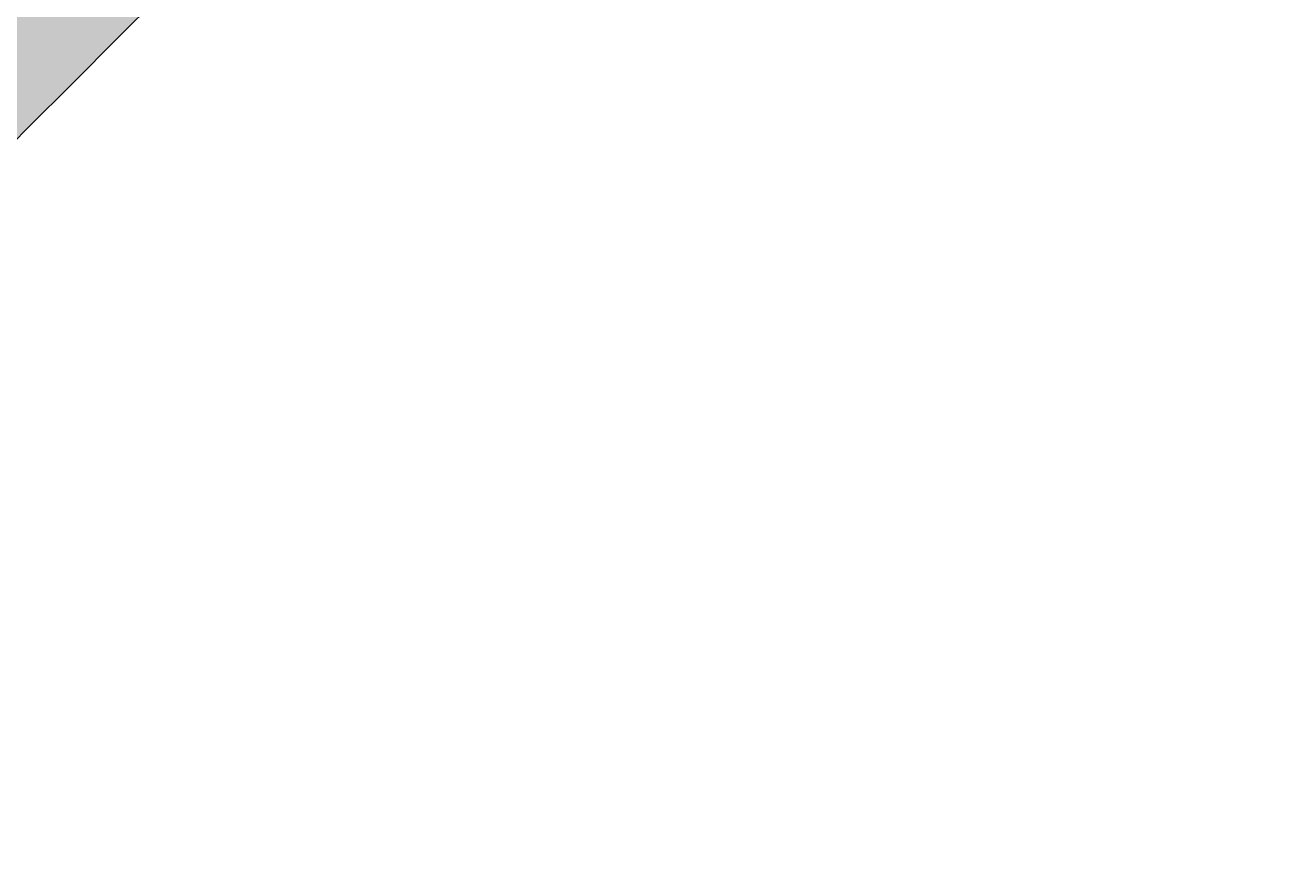
# Model space of a CAD drawing. Units: millimetres. Extents: x 77 to 13993, y 570 to 13677.
# Drawn here: x 6307 to 6339, y 6967 to 6989 of the extents above; entities that cross this region are included whole.
import ezdxf

# ---------------------------------------------------------------- set-up
doc = ezdxf.new("R2010")
doc.units = ezdxf.units.MM
doc.header["$PDMODE"] = 3
doc.header["$PDSIZE"] = 500
for name, color, linetype in [('COLOUR', 7, 'Continuous'), ('EQUIPMENT', 7, 'Continuous'), ('INSTALLATIONDETAILSF', 7, 'Continuous'), ('INSTALLATIONDETAILSGF', 7, 'Continuous')]:
    doc.layers.add(name, color=color, linetype=linetype)
doc.styles.get("Standard").update_dxf_attribs({"font": 'arial.ttf'})
doc.dimstyles.get("Standard").update_dxf_attribs({"dimtxt": 0.18, "dimasz": 0.18, "dimexe": 0.18, "dimexo": 0.0625, "dimgap": 0.09, "dimtad": 0, "dimtih": 1, "dimtoh": 1, "dimdec": 4, "dimzin": 0, "dimdsep": 46, "dimtxsty": 'Standard', "dimcen": 0.09, "dimadec": 0, "dimazin": 0, "dimtfac": 1, "dimtdec": 4, "dimtofl": 0, "dimtmove": 0, "dimatfit": 3, "dimfxl": 1, "dimtolj": 1, "dimtzin": 0, "dimarcsym": 0})

# ---------------------------------------------------------------- blocks, each defined once
blk = doc.blocks.new('*D234')
at = {"layer": 'Defpoints', "color": 0, "transparency": 16777216}
for p in [(6419.121889326153, 7071.876747326357), (4651.118403079745, 6217.976657212366), (4990.432594781953, 5828.188742978848)]:
    blk.add_point(p, dxfattribs=at)
at = {"layer": 'INSTALLATIONDETAILSF', "lineweight": -2, "transparency": 16777216}
for p, q in [((6079.671932147942, 7461.546476385146), (5365.67201197622, 6840.00256252391)), ((4651.254168555748, 6218.094842387095), (5365.25408872747, 6839.638756248331))]:
    blk.add_line(p, q, dxfattribs=at)
at = {"layer": 'INSTALLATIONDETAILSF', "color": 0, "lineweight": -2, "transparency": 16777216}
for p, q in [((6419.08085280715, 7071.923888116636), (6079.689512449217, 7461.800427035879)), ((4990.39155826295, 5828.235883769126), (4651.000217905015, 6218.112422688369))]:
    blk.add_line(p, q, dxfattribs=at)
at = {"layer": 'INSTALLATIONDETAILSF', "transparency": 16777216}
for points in [[(6079.65223461882, 7461.56910396448), (6079.691629677063, 7461.523848805812), (6079.807697623945, 7461.664661559876)], [(4651.234471026626, 6218.117469966429), (4651.273866084869, 6218.072214807761), (4651.118403079745, 6217.976657212366)]]:
    blk.add_solid(points, dxfattribs=at)
at = {"layer": 'INSTALLATIONDETAILSF', "color": 0, "transparency": 16777216, "insert": (5365.463050351845, 6839.82065938612), "char_height": 0.18, "attachment_point": 5}
blk.add_mtext('\\A1;1894.1787', dxfattribs=at)
blk = doc.blocks.new('*D236')
at = {"layer": 'Defpoints', "color": 0, "transparency": 16777216}
for p in [(6419.121889326154, 7071.876747326357), (8299.26891296998, 6225.476473556597), (8194.68340606891, 5993.155979801872)]:
    blk.add_point(p, dxfattribs=at)
at = {"layer": 'INSTALLATIONDETAILSF', "color": 0, "lineweight": -2, "transparency": 16777216}
for p, q in [((6419.096233111906, 7071.819756022894), (6314.462492528053, 6839.392118617655)), ((8299.243256755733, 6225.419482253134), (8194.609516171879, 5992.991844847895))]:
    blk.add_line(p, q, dxfattribs=at)
at = {"layer": 'INSTALLATIONDETAILSF', "lineweight": -2, "transparency": 16777216}
for p, q in [((6314.70051737906, 6839.4823636746), (7254.205688247976, 6416.538081216083)), ((8194.519271114934, 5993.229869698904), (7255.014100246019, 6416.17415215742))]:
    blk.add_line(p, q, dxfattribs=at)
at = {"layer": 'INSTALLATIONDETAILSF', "transparency": 16777216}
for points in [[(6314.712832361899, 6839.509719500264), (6314.688202396222, 6839.455007848937), (6314.536382425084, 6839.556253571632)], [(8194.531586097772, 5993.257225524567), (8194.506956132094, 5993.202513873241), (8194.68340606891, 5993.155979801872)]]:
    blk.add_solid(points, dxfattribs=at)
at = {"layer": 'INSTALLATIONDETAILSF', "color": 0, "transparency": 16777216, "insert": (7254.609894246997, 6416.356116686751), "char_height": 0.18, "attachment_point": 5}
blk.add_mtext('\\A1;2061.8793', dxfattribs=at)
blk = doc.blocks.new('*D237')
at = {"layer": 'Defpoints', "color": 0, "transparency": 16777216}
for p in [(6419.113842035884, 7071.896079325728), (5683.56692737413, 5139.544033514743), (5868.283349360629, 5069.232003895675)]:
    blk.add_point(p, dxfattribs=at)
at = {"layer": 'INSTALLATIONDETAILSF', "color": 0, "lineweight": -2, "transparency": 16777216}
for p, q in [((6419.172253422176, 7071.873845118943), (6603.998488814906, 7001.520015191119)), ((5683.625338760422, 5139.521799307957), (5868.45157415315, 5069.167969380133))]:
    blk.add_line(p, q, dxfattribs=at)
at = {"layer": 'INSTALLATIONDETAILSF', "lineweight": -2, "transparency": 16777216}
for p, q in [((6603.766229506841, 7001.415824914136), (6236.126047848706, 6035.589929938958)), ((5868.34738387617, 5069.400228688198), (6235.987565534307, 6035.226123663379))]:
    blk.add_line(p, q, dxfattribs=at)
at = {"layer": 'INSTALLATIONDETAILSF', "transparency": 16777216}
for points in [[(6603.738192041421, 7001.426497333394), (6603.794266972262, 7001.405152494879), (6603.830264022383, 7001.58404970666)], [(5868.31934641075, 5069.410901107454), (5868.37542134159, 5069.38955626894), (5868.283349360629, 5069.232003895675)]]:
    blk.add_solid(points, dxfattribs=at)
at = {"layer": 'INSTALLATIONDETAILSF', "color": 0, "transparency": 16777216, "insert": (6236.056806691507, 6035.408026801168), "char_height": 0.18, "attachment_point": 5}
blk.add_mtext('\\A1;2067.6106', dxfattribs=at)
blk = doc.blocks.new('*D238')
at = {"layer": 'Defpoints', "color": 0, "transparency": 16777216}
for p in [(6071.178328930046, 7257.256839099255), (6746.008760784753, 6937.173466380089), (6284.404970478245, 6745.022638188617)]:
    blk.add_point(p, dxfattribs=at)
at = {"layer": 'INSTALLATIONDETAILSF', "color": 0, "lineweight": -2, "transparency": 16777216}
for p, q in [((6745.984741931229, 6937.231166853878), (6532.712944938405, 7449.573844655237)), ((6284.380951624721, 6745.080338662406), (6071.109154631897, 7257.423016463765))]:
    blk.add_line(p, q, dxfattribs=at)
at = {"layer": 'INSTALLATIONDETAILSF', "color": 1, "lineweight": -2, "transparency": 16777216}
for p, q in [((6532.615941872044, 7449.338492992578), (6302.41720985465, 7353.514156332781)), ((6071.344506294558, 7257.326013397404), (6301.543238311955, 7353.150350057202))]:
    blk.add_line(p, q, dxfattribs=at)
at = {"layer": 'INSTALLATIONDETAILSF', "color": 1, "transparency": 16777216}
for points in [[(6532.604412822353, 7449.366189219996), (6532.627470921736, 7449.310796765159), (6532.782119236554, 7449.407667290727)], [(6071.332977244866, 7257.353709624822), (6071.356035344248, 7257.298317169985), (6071.178328930046, 7257.256839099255)]]:
    blk.add_solid(points, dxfattribs=at)
at = {"layer": 'INSTALLATIONDETAILSF', "color": 0, "transparency": 16777216, "insert": (6301.9802240833, 7353.332253194991), "char_height": 0.18, "attachment_point": 5}
blk.add_mtext('\\A1;500.0000', dxfattribs=at)
blk = doc.blocks.new('*D88')
at = {"layer": 'Defpoints', "color": 0, "transparency": 16777216}
for p in [(6419.082349681899, 7072.322736753151), (4650.815807780724, 6218.173617547936), (4990.432594781952, 5828.188742978847)]:
    blk.add_point(p, dxfattribs=at)
at = {"layer": 'INSTALLATIONDETAILSGF', "lineweight": -2, "transparency": 16777216}
for p, q in [((6079.329819812427, 7462.189400181815), (5365.349566166771, 6840.422517572879)), ((4650.951550648968, 6218.291828688362), (5364.931804294627, 6840.058711297299))]:
    blk.add_line(p, q, dxfattribs=at)
at = {"layer": 'INSTALLATIONDETAILSGF', "color": 0, "lineweight": -2, "transparency": 16777216}
for p, q in [((6419.041304147029, 7072.369869693513), (6079.347351540246, 7462.443354190485)), ((4990.391549247081, 5828.235875919209), (4650.697596640298, 6218.309360416181))]:
    blk.add_line(p, q, dxfattribs=at)
at = {"layer": 'INSTALLATIONDETAILSGF', "transparency": 16777216}
for points in [[(6079.310117955689, 7462.212023993189), (6079.349521669164, 7462.166776370441), (6079.465562680671, 7462.307611322241)], [(4650.931848792231, 6218.314452499737), (4650.971252505706, 6218.269204876989), (4650.815807780724, 6218.173617547936)]]:
    blk.add_solid(points, dxfattribs=at)
at = {"layer": 'INSTALLATIONDETAILSGF', "color": 0, "transparency": 16777216, "insert": (5365.140685230699, 6840.240614435088), "char_height": 0.18, "attachment_point": 5}
blk.add_mtext('\\A1;1894.4417', dxfattribs=at)
blk = doc.blocks.new('*D90')
at = {"layer": 'Defpoints', "color": 0, "transparency": 16777216}
for p in [(6419.082349681899, 7072.32273675315), (8299.26891296998, 6225.476473556597), (8194.79657911045, 5993.524716910018)]:
    blk.add_point(p, dxfattribs=at)
at = {"layer": 'INSTALLATIONDETAILSGF', "color": 0, "lineweight": -2, "transparency": 16777216}
for p, q in [((6419.056682677059, 7072.2657503086), (6314.53609484843, 6840.206859146265)), ((8299.243245965139, 6225.419487112047), (8194.72265813651, 5993.360595949712))]:
    blk.add_line(p, q, dxfattribs=at)
at = {"layer": 'INSTALLATIONDETAILSGF', "lineweight": -2, "transparency": 16777216}
for p, q in [((6314.774136782677, 6840.29705913263), (7254.299432148282, 6417.129751646084)), ((8194.632458150145, 5993.598637883958), (7255.10716278454, 6416.765945370504))]:
    blk.add_line(p, q, dxfattribs=at)
at = {"layer": 'INSTALLATIONDETAILSGF', "transparency": 16777216}
for points in [[(6314.786456945, 6840.324412626016), (6314.761816620353, 6840.269705639246), (6314.610015822371, 6840.370980106571)], [(8194.644778312468, 5993.625991377343), (8194.62013798782, 5993.571284390573), (8194.79657911045, 5993.524716910018)]]:
    blk.add_solid(points, dxfattribs=at)
at = {"layer": 'INSTALLATIONDETAILSGF', "color": 0, "transparency": 16777216, "insert": (7254.703297466411, 6416.947848508295), "char_height": 0.18, "attachment_point": 5}
blk.add_mtext('\\A1;2062.0985', dxfattribs=at)
blk = doc.blocks.new('*D91')
at = {"layer": 'Defpoints', "color": 0, "transparency": 16777216}
for p in [(6419.07430239163, 7072.342068752537), (5683.566927374131, 5139.544033514744), (5868.11033354315, 5069.317846518717)]:
    blk.add_point(p, dxfattribs=at)
at = {"layer": 'INSTALLATIONDETAILSGF', "color": 0, "lineweight": -2, "transparency": 16777216}
for p, q in [((6419.132715880787, 7072.319840070962), (6603.78593940942, 7002.051863153572)), ((5683.625340863287, 5139.521804833168), (5868.27856439192, 5069.253827915779))]:
    blk.add_line(p, q, dxfattribs=at)
at = {"layer": 'INSTALLATIONDETAILSGF', "lineweight": -2, "transparency": 16777216}
for p, q in [((6603.553689957713, 7001.947650907739), (6235.933265872556, 6035.898828666945)), ((5868.174352146088, 5069.486077367486), (6235.794776231243, 6035.534899608281))]:
    blk.add_line(p, q, dxfattribs=at)
at = {"layer": 'INSTALLATIONDETAILSGF', "transparency": 16777216}
for points in [[(6603.525651482917, 7001.958320674895), (6603.581728432508, 7001.936981140582), (6603.61770856065, 7002.115881756509)], [(5868.146313671292, 5069.496747134643), (5868.202390620883, 5069.47540760033), (5868.11033354315, 5069.317846518717)]]:
    blk.add_solid(points, dxfattribs=at)
at = {"layer": 'INSTALLATIONDETAILSGF', "color": 0, "transparency": 16777216, "insert": (6235.8640210519, 6035.716864137612), "char_height": 0.18, "attachment_point": 5}
blk.add_mtext('\\A1;2068.0134', dxfattribs=at)
blk = doc.blocks.new('*D240')
at = {"layer": 'Defpoints', "color": 0, "transparency": 16777216}
for p in [(8300.14874747713, 7200.333088107394), (5683.526142136369, 5139.586861645222), (5719.265995569471, 5094.206354718288)]:
    blk.add_point(p, dxfattribs=at)
at = {"layer": 'INSTALLATIONDETAILSGF', "color": 0, "lineweight": -2, "transparency": 16777216}
for p, q in [((8300.187417320418, 7200.283987259947), (8335.999970058901, 7154.811170739811)), ((8335.747190469583, 7154.841212031788), (7027.808346825409, 6124.761432478704)), ((5719.407406010119, 5094.317723866959), (7027.346249654291, 6124.397503420039)), ((5683.564811979658, 5139.537760797774), (5719.377364718142, 5094.064944277639))]:
    blk.add_line(p, q, dxfattribs=at)
at = {"layer": 'INSTALLATIONDETAILSGF', "color": 0, "transparency": 16777216}
for points in [[(8335.728628944804, 7154.864780438563), (8335.76575199436, 7154.817643625014), (8335.888600910232, 7154.952581180459)], [(5719.388844485341, 5094.341292273733), (5719.425967534898, 5094.294155460184), (5719.265995569471, 5094.206354718288)]]:
    blk.add_solid(points, dxfattribs=at)
at = {"layer": 'INSTALLATIONDETAILSGF', "color": 0, "transparency": 16777216, "insert": (7027.577298239851, 6124.579467949372), "char_height": 0.18, "attachment_point": 5}
blk.add_mtext('\\A1;3330.6739', dxfattribs=at)
blk = doc.blocks.new('*D241')
at = {"layer": 'Defpoints', "color": 0, "transparency": 16777216}
for p in [(8300.148747477127, 7200.333088107393), (4926.863875755504, 5981.543254190009), (4990.45090715438, 5828.169513357569)]:
    blk.add_point(p, dxfattribs=at)
at = {"layer": 'INSTALLATIONDETAILSGF', "color": 0, "lineweight": -2, "transparency": 16777216}
for p, q in [((8300.124811273428, 7200.390822916237), (8236.492779811595, 7353.873105189306)), ((8236.395439828777, 7353.637892673174), (6097.515795657591, 6466.882400147801)), ((4927.030152004978, 5981.612190456666), (6096.637988345363, 6466.518471089137)), ((4990.426970950679, 5828.227248166415), (4926.794939488847, 5981.709530439483))]:
    blk.add_line(p, q, dxfattribs=at)
at = {"layer": 'INSTALLATIONDETAILSGF', "color": 0, "transparency": 16777216}
for points in [[(8236.383950451, 7353.66560538142), (8236.406929206552, 7353.610179964928), (8236.561716078253, 7353.706828939831)], [(4927.018662627203, 5981.639903164913), (4927.041641382755, 5981.58447774842), (4926.863875755504, 5981.543254190009)]]:
    blk.add_solid(points, dxfattribs=at)
at = {"layer": 'INSTALLATIONDETAILSGF', "color": 0, "transparency": 16777216, "insert": (6097.076892001476, 6466.700435618469), "char_height": 0.18, "attachment_point": 5}
blk.add_mtext('\\A1;3582.8665', dxfattribs=at)
blk = doc.blocks.new('*D242')
at = {"layer": 'Defpoints', "color": 0, "transparency": 16777216}
for p in [(8300.153985164005, 7200.333083380247), (4926.71817299042, 5981.89493723611), (4990.45090715438, 5828.16951335757)]:
    blk.add_point(p, dxfattribs=at)
at = {"layer": 'INSTALLATIONDETAILSF', "color": 0, "lineweight": -2, "transparency": 16777216}
for p, q in [((8300.130048992698, 7200.390818202522), (8236.352314826681, 7354.22478354694)), ((4990.426970983073, 5828.227248179845), (4926.649236817058, 5982.061213524264))]:
    blk.add_line(p, q, dxfattribs=at)
at = {"layer": 'INSTALLATIONDETAILSF', "lineweight": -2, "transparency": 16777216}
for p, q in [((8236.25497471189, 7353.989571085423), (6097.372383974171, 6467.234263315944)), ((4926.884449278575, 5981.963873409472), (6096.494575269764, 6466.870334257281))]:
    blk.add_line(p, q, dxfattribs=at)
at = {"layer": 'INSTALLATIONDETAILSF', "transparency": 16777216}
for points in [[(8236.243485349663, 7354.017283800116), (8236.266464074117, 7353.961858370731), (8236.421251000043, 7354.058507258786)], [(4926.872959916347, 5981.991586124164), (4926.895938640801, 5981.93616069478), (4926.71817299042, 5981.89493723611)]]:
    blk.add_solid(points, dxfattribs=at)
at = {"layer": 'INSTALLATIONDETAILSF', "color": 0, "transparency": 16777216, "insert": (6096.933479621965, 6467.052298786612), "char_height": 0.18, "attachment_point": 5}
blk.add_mtext('\\A1;3582.8714', dxfattribs=at)
blk = doc.blocks.new('*D243')
at = {"layer": 'Defpoints', "color": 0, "transparency": 16777216}
for p in [(8300.15398800309, 7200.336229090347), (5683.526142136369, 5139.586861645221), (5719.030655666747, 5094.50515485197)]:
    blk.add_point(p, dxfattribs=at)
at = {"layer": 'INSTALLATIONDETAILSF', "color": 0, "lineweight": -2, "transparency": 16777216}
for p, q in [((8300.192657834956, 7200.287128233904), (8335.769870649245, 7155.113111830537)), ((5683.564811968236, 5139.537760788778), (5719.142024782522, 5094.363744385413))]:
    blk.add_line(p, q, dxfattribs=at)
at = {"layer": 'INSTALLATIONDETAILSF', "lineweight": -2, "transparency": 16777216}
for p, q in [((8335.517091066913, 7155.14315318132), (7027.575627296246, 6125.061803103865)), ((5719.172066133304, 5094.616523967745), (7027.113529903976, 6124.697874045201))]:
    blk.add_line(p, q, dxfattribs=at)
at = {"layer": 'INSTALLATIONDETAILSF', "transparency": 16777216}
for points in [[(8335.498529547618, 7155.166721592412), (8335.53565258621, 7155.119584770227), (8335.65850153347, 7155.254522297094)], [(5719.153504614008, 5094.640092378837), (5719.190627652599, 5094.592955556652), (5719.030655666747, 5094.50515485197)]]:
    blk.add_solid(points, dxfattribs=at)
at = {"layer": 'INSTALLATIONDETAILSF', "transparency": 16777216, "insert": (7027.344578600108, 6124.879838574532), "char_height": 0.18, "attachment_point": 5}
blk.add_mtext('\\A1;3330.6800', dxfattribs=at)

msp = doc.modelspace()

# ---------------------------------------------------------------- hatches: boundary and pattern name
at = {"layer": 'COLOUR', "true_color": 0xdab886}
h = msp.add_hatch(color=43, dxfattribs=at)
h.dxf.hatch_style = 1
edge = h.paths.add_edge_path()
edge.add_line((5428.328573378742, 6266.084456723271), (6034.21009306144, 6713.574322271365))
edge.add_line((6034.210093061432, 6713.57432227135), (6417.052110323624, 7096.416339533054))
edge.add_line((6417.052110323624, 7096.416339533054), (6452.406040232294, 7131.77026944168))
edge.add_line((6452.406040232294, 7131.77026944168), (6452.405567734757, 7131.77074195075))
edge.add_ellipse((6412.8090277058, 7171.369216408086), major_axis=(-39.59797974642207, 39.59797974647128), ratio=0.00499999997557964, start_angle=1.4227907740860246e-09, end_angle=179.7200993071937, ccw=False)
edge.add_line((6373.186554377542, 7210.942702565852), (5428.328573378742, 6266.084456723271))

# ---------------------------------------------------------------- linework, layer by layer
at = {"layer": 'EQUIPMENT', "linetype": 'Continuous', "lineweight": 0}
msp.add_rational_spline([(5428.328573378749, 6266.084456723271), (5876.905255116537, 6714.661270886427), (6325.481936854325, 7163.238085049568), (6349.346492406854, 7187.102640602054), (6373.211047959383, 7210.967196154554), (6373.013058062599, 7210.769206255805), (6412.611037809016, 7171.171226509337), (6452.209017555441, 7131.57324676287), (6452.407007452224, 7131.771236661618), (6434.729558887921, 7114.093788097322), (6417.052110323624, 7096.416339533054), (5777.128583047117, 6456.492812257347), (5137.20505577061, 5816.569284981641)], [1, 1, 1, 1, 1, 0.7071067811865476, 1, 0.7071067811865476, 1, 1, 1, 1, 1], degree=2, knots=[0, 0, 0, 1, 1, 2, 2, 3.570796326794897, 3.570796326794897, 5.141592653589793, 5.141592653589793, 6.141592653589793, 6.141592653589793, 7.141592653589793, 7.141592653589793, 7.141592653589793], dxfattribs=at)

# ---------------------------------------------------------------- dimensions: what is measured, and where the dimension line sits
at = {"layer": 'INSTALLATIONDETAILSF', "color": 1}
for p1, p2, distance, override, picture, middle in [((6419.121889326154, 7071.876747326358), (4990.432594781953, 5828.188742978848), -516.7869375023328, {"dimclrd": 256}, '*D234', (5365.463050351845, 6839.82065938612)), ((6746.008760784753, 6937.173466380089), (6284.404970478245, 6745.022638188617), -554.841848861893, {"dimclrd": 1}, '*D238', (6301.9802240833, 7353.332253194991)), ((8300.15398800309, 7200.336229090346), (5683.526142136368, 5139.586861645221), 57.384063714776474, {"dimclrd": 256, "dimclrt": 256}, '*D243', (7027.344578600108, 6124.879838574532)), ((6419.113842035884, 7071.896079325728), (5683.56692737413, 5139.544033514743), 197.64599176468803, {"dimclrd": 256}, '*D237', (6236.056806691507, 6035.408026801168)), ((6419.121889326154, 7071.876747326358), (8299.26891296998, 6225.476473556599), -254.77625492222305, {"dimclrd": 256}, '*D236', (7254.609894246997, 6416.356116686751))]:
    dim = msp.add_aligned_dim(p1=p1, p2=p2, distance=distance, dimstyle='Standard', override=override, dxfattribs=at)
    dim.commit()
    dim.dimension.update_dxf_attribs({"geometry": picture, "text_midpoint": middle})
dim = msp.add_linear_dim(base=(4926.71817299042, 5981.89493723611), p1=(8300.153985164005, 7200.333083380247), p2=(4990.45090715438, 5828.16951335757), angle=202.51831521611243, dimstyle='Standard', override={"dimclrd": 256}, dxfattribs=at)
dim.commit()
dim.dimension.update_dxf_attribs({"geometry": '*D242', "text_midpoint": (6096.933479621965, 6467.052298786612), "dimtype": 161})
at = {"layer": 'INSTALLATIONDETAILSGF', "color": 5}
for p1, p2, distance, picture, middle in [((6419.082349681899, 7072.322736753151), (4990.432594781953, 5828.188742978848), -517.1341841395774, '*D88', (5365.140685230699, 6840.240614435088)), ((6419.074302391629, 7072.342068752536), (5683.56692737413, 5139.544033514743), 197.45375686591763, '*D91', (6235.8640210519, 6035.716864137612)), ((6419.082349681899, 7072.322736753151), (8299.26891296998, 6225.476473556599), -254.39356507878023, '*D90', (7254.703297466411, 6416.947848508295))]:
    dim = msp.add_aligned_dim(p1=p1, p2=p2, distance=distance, dimstyle='Standard', override={"dimclrd": 256}, dxfattribs=at)
    dim.commit()
    dim.dimension.update_dxf_attribs({"geometry": picture, "text_midpoint": middle})
dim = msp.add_linear_dim(base=(4926.863875755504, 5981.543254190009), p1=(8300.148747477127, 7200.333088107393), p2=(4990.45090715438, 5828.16951335757), angle=202.51834736386348, dimstyle='Standard', dxfattribs=at)
dim.commit()
dim.dimension.update_dxf_attribs({"geometry": '*D241', "text_midpoint": (6097.076892001476, 6466.700435618469), "dimtype": 161})
dim = msp.add_aligned_dim(p1=(8300.148747477127, 7200.333088107393), p2=(5683.526142136368, 5139.586861645221), distance=57.76441406579878, dimstyle='Standard', dxfattribs=at)
dim.commit()
dim.dimension.update_dxf_attribs({"geometry": '*D240', "text_midpoint": (7027.577298239851, 6124.579467949372)})

doc.saveas('drawing.dxf')
